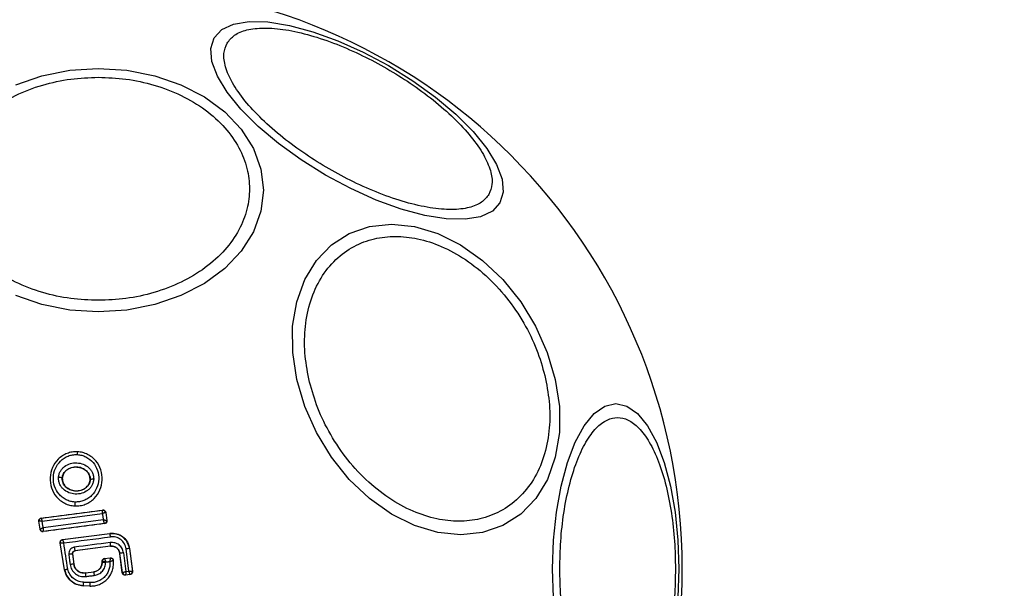
# Model space of a CAD drawing. Units: millimetres. Extents: x 18123 to 24003, y 30388 to 35303.
# Drawn here: x 22327 to 22397, y 32643 to 32684 of the extents above; entities that cross this region are included whole.
import ezdxf

# ---------------------------------------------------------------- set-up
doc = ezdxf.new("R2010")
doc.units = ezdxf.units.MM
doc.header["$LTSCALE"] = 200
doc.layers.add('OTWORY_MONTAŻOWE', color=1, linetype='Continuous')

msp = doc.modelspace()

# ---------------------------------------------------------------- linework, layer by layer
at = {"color": 7, "linetype": 'Continuous', "lineweight": 25}
for p, q in [((22331.331, 32652.837), (22331.331, 32652.845)), ((22330.244, 32650.952), (22330.25, 32650.951)), ((22332.226, 32650.856), (22332.233, 32650.855)), ((22328.755, 32648.12), (22333.112, 32648.677)), ((22331.144, 32648.978), (22331.144, 32648.984)), ((22333.118, 32648.686), (22333.112, 32648.678)), ((22333.112, 32648.677), (22333.112, 32648.678)), ((22333.335, 32648.51), (22333.334, 32648.511)), ((22333.341, 32648.517), (22333.335, 32648.51)), ((22333.335, 32648.51), (22333.419, 32647.959)), ((22333.341, 32648.517), (22333.427, 32647.952)), ((22328.665, 32647.324), (22328.575, 32647.897)), ((22328.575, 32647.897), (22328.583, 32647.891)), ((22328.671, 32647.333), (22328.583, 32647.891)), ((22328.583, 32647.891), (22328.583, 32647.891)), ((22328.747, 32648.126), (22328.755, 32648.12)), ((22333.247, 32647.729), (22328.894, 32647.164)), ((22333.247, 32647.729), (22333.247, 32647.731)), ((22333.255, 32647.724), (22333.247, 32647.729)), ((22333.419, 32647.959), (22333.419, 32647.958)), ((22333.427, 32647.952), (22333.419, 32647.958)), ((22328.671, 32647.332), (22328.665, 32647.324)), ((22328.671, 32647.332), (22328.671, 32647.333)), ((22328.889, 32647.157), (22328.894, 32647.164)), ((22328.894, 32647.164), (22328.891, 32647.168)), ((22330.272, 32646.596), (22333.638, 32647.028)), ((22330.28, 32646.589), (22333.639, 32647.021)), ((22333.639, 32647.021), (22333.638, 32647.028)), ((22330.1, 32646.367), (22330.108, 32646.361)), ((22330.398, 32644.447), (22330.1, 32646.367)), ((22330.405, 32644.449), (22330.108, 32646.361)), ((22330.272, 32646.596), (22330.28, 32646.589)), ((22330.973, 32645.568), (22331.065, 32644.853)), ((22330.98, 32645.562), (22330.973, 32645.568)), ((22333.687, 32646.12), (22331.146, 32645.792)), ((22331.146, 32645.792), (22331.153, 32645.786)), ((22333.687, 32646.113), (22331.153, 32645.786)), ((22333.687, 32646.113), (22333.687, 32646.12)), ((22334.348, 32645.61), (22334.341, 32645.609)), ((22334.518, 32644.237), (22334.341, 32645.609)), ((22334.524, 32644.244), (22334.348, 32645.61)), ((22334.606, 32645.648), (22334.777, 32644.324)), ((22334.992, 32644.352), (22334.789, 32645.928)), ((22335.032, 32645.952), (22335.025, 32645.951)), ((22335.025, 32645.951), (22335.233, 32644.335)), ((22335.032, 32645.952), (22335.241, 32644.329)), ((22330.98, 32645.562), (22331.071, 32644.853)), ((22333.08, 32644.976), (22333.08, 32645.044)), ((22333.08, 32645.044), (22333.087, 32645.038)), ((22333.08, 32644.976), (22333.087, 32644.976)), ((22333.087, 32644.976), (22333.087, 32645.038)), ((22333.087, 32645.038), (22333.087, 32645.038)), ((22333.254, 32645.243), (22333.656, 32645.295)), ((22333.254, 32645.243), (22333.261, 32645.237)), ((22333.261, 32645.237), (22333.65, 32645.287)), ((22333.261, 32645.237), (22333.261, 32645.237)), ((22333.874, 32645.116), (22333.88, 32645.125)), ((22330.398, 32644.447), (22330.405, 32644.449)), ((22331.065, 32644.853), (22331.071, 32644.853)), ((22331.888, 32644.222), (22332.485, 32644.299)), ((22331.888, 32644.222), (22331.889, 32644.216)), ((22331.889, 32644.216), (22332.486, 32644.292)), ((22332.486, 32644.292), (22332.485, 32644.299)), ((22334.518, 32644.237), (22334.524, 32644.244)), ((22334.524, 32644.244), (22334.525, 32644.244)), ((22334.777, 32644.324), (22334.992, 32644.352)), ((22335.233, 32644.335), (22335.233, 32644.335)), ((22335.241, 32644.329), (22335.233, 32644.335)), ((22335.068, 32644.105), (22334.742, 32644.064)), ((22334.742, 32644.064), (22334.748, 32644.071)), ((22335.061, 32644.111), (22334.748, 32644.071)), ((22334.748, 32644.071), (22334.748, 32644.071)), ((22335.061, 32644.111), (22335.061, 32644.112)), ((22335.068, 32644.105), (22335.061, 32644.111)), ((22332.204, 32643.289), (22331.743, 32643.311)), ((22331.743, 32643.311), (22331.743, 32643.304)), ((22332.203, 32643.282), (22331.743, 32643.304)), ((22332.203, 32643.282), (22332.204, 32643.289))]:
    msp.add_line(p, q, dxfattribs=at)
at = {"color": 7, "linetype": 'Continuous', "lineweight": 25, "flags": 128}
for points in [[(22341.051, 32682.274), (22341.596, 32682.861), (22342.433, 32683.252), (22343.537, 32683.434), (22344.875, 32683.403), (22346.406, 32683.159), (22348.083, 32682.709), (22349.856, 32682.068), (22351.67, 32681.255), (22353.47, 32680.294), (22355.203, 32679.215), (22356.814, 32678.051), (22358.255, 32676.836), (22359.483, 32675.609), (22360.46, 32674.405), (22361.156, 32673.262), (22361.55, 32672.214), (22361.631, 32671.294), (22361.395, 32670.529), (22360.85, 32669.942), (22360.013, 32669.552), (22358.909, 32669.369), (22357.571, 32669.401), (22356.04, 32669.645), (22354.363, 32670.094), (22352.59, 32670.735), (22350.776, 32671.548), (22348.976, 32672.509), (22347.243, 32673.588), (22345.632, 32674.752), (22344.191, 32675.967), (22342.963, 32677.195), (22341.986, 32678.398), (22341.29, 32679.541), (22340.896, 32680.589), (22340.815, 32681.509), (22341.051, 32682.274)], [(22332.812, 32680.099), (22334.852, 32679.967), (22336.83, 32679.577), (22338.685, 32678.939), (22340.362, 32678.073), (22341.81, 32677.006), (22342.984, 32675.769), (22343.85, 32674.401), (22344.38, 32672.943), (22344.558, 32671.439), (22344.38, 32669.935), (22343.85, 32668.477), (22342.984, 32667.109), (22341.81, 32665.873), (22340.362, 32664.805), (22338.685, 32663.939), (22336.83, 32663.302), (22334.852, 32662.911), (22332.812, 32662.779), (22330.773, 32662.911), (22328.795, 32663.302), (22326.939, 32663.939)], [(22326.939, 32678.939), (22328.795, 32679.577), (22330.773, 32679.967), (22332.812, 32680.099)], [(22365.331, 32657.976), (22365.62, 32656.056), (22365.62, 32654.195), (22365.332, 32652.449), (22364.764, 32650.87), (22363.934, 32649.507), (22362.867, 32648.402), (22361.595, 32647.588), (22360.157, 32647.089), (22358.597, 32646.921), (22356.962, 32647.089), (22355.302, 32647.588), (22353.666, 32648.402), (22352.106, 32649.507), (22350.668, 32650.87), (22349.396, 32652.449), (22348.328, 32654.195), (22347.498, 32656.056), (22346.93, 32657.976), (22346.642, 32659.896), (22346.641, 32661.757), (22346.93, 32663.504), (22347.497, 32665.082), (22348.327, 32666.445), (22349.394, 32667.55), (22350.666, 32668.365), (22352.104, 32668.864), (22353.664, 32669.032), (22355.3, 32668.864), (22356.96, 32668.365), (22358.595, 32667.55), (22360.155, 32666.445), (22361.594, 32665.082), (22362.866, 32663.504), (22363.933, 32661.757), (22364.763, 32659.896), (22365.331, 32657.976)], [(22365.207, 32642.474), (22365.139, 32644.513), (22365.207, 32646.553), (22365.41, 32648.531), (22365.741, 32650.386), (22366.19, 32652.063), (22366.744, 32653.511), (22367.386, 32654.685), (22368.096, 32655.551), (22368.853, 32656.081), (22369.634, 32656.259), (22370.414, 32656.081), (22371.171, 32655.551), (22371.881, 32654.685), (22372.523, 32653.511), (22373.077, 32652.063), (22373.526, 32650.386), (22373.858, 32648.531), (22374.06, 32646.553), (22374.129, 32644.513)], [(22328.814, 32647.898), (22329.349, 32647.966), (22329.884, 32648.034), (22330.419, 32648.102), (22330.954, 32648.171), (22331.49, 32648.239), (22332.026, 32648.308), (22332.562, 32648.377), (22333.097, 32648.447)], [(22333.097, 32648.447), (22333.106, 32648.39), (22333.115, 32648.333), (22333.123, 32648.276), (22333.132, 32648.219), (22333.141, 32648.162), (22333.149, 32648.105), (22333.158, 32648.048), (22333.167, 32647.991)], [(22328.887, 32647.436), (22328.878, 32647.494), (22328.869, 32647.552), (22328.86, 32647.609), (22328.851, 32647.667), (22328.842, 32647.725), (22328.832, 32647.783), (22328.823, 32647.841), (22328.814, 32647.898)], [(22333.167, 32647.991), (22332.631, 32647.923), (22332.096, 32647.854), (22331.56, 32647.784), (22331.025, 32647.715), (22330.49, 32647.645), (22329.955, 32647.576), (22329.421, 32647.506), (22328.887, 32647.436)], [(22330.349, 32646.359), (22330.764, 32646.412), (22331.18, 32646.465), (22331.596, 32646.519), (22332.012, 32646.572), (22332.428, 32646.626), (22332.844, 32646.679), (22333.26, 32646.733), (22333.676, 32646.787)], [(22330.638, 32644.494), (22330.602, 32644.727), (22330.566, 32644.96), (22330.53, 32645.194), (22330.494, 32645.427), (22330.457, 32645.66), (22330.421, 32645.893), (22330.385, 32646.126), (22330.349, 32646.359)], [(22333.66, 32646.379), (22333.34, 32646.338), (22333.021, 32646.297), (22332.701, 32646.255), (22332.381, 32646.214), (22332.062, 32646.173), (22331.742, 32646.132), (22331.423, 32646.09), (22331.104, 32646.049)], [(22330.713, 32645.542), (22330.724, 32645.452), (22330.736, 32645.362), (22330.747, 32645.272), (22330.759, 32645.182), (22330.77, 32645.092), (22330.782, 32645.002), (22330.793, 32644.912), (22330.805, 32644.823)], [(22333.34, 32644.997), (22333.377, 32645.002), (22333.414, 32645.007), (22333.451, 32645.012), (22333.488, 32645.016), (22333.526, 32645.021), (22333.563, 32645.026), (22333.6, 32645.031), (22333.637, 32645.036)], [(22333.34, 32644.978), (22333.34, 32644.981), (22333.34, 32644.983), (22333.34, 32644.985), (22333.34, 32644.988), (22333.34, 32644.99), (22333.34, 32644.993), (22333.34, 32644.995), (22333.34, 32644.997)], [(22333.656, 32645.295), (22333.653, 32645.29), (22333.65, 32645.287)], [(22374.129, 32644.513), (22374.06, 32642.474)], [(22332.212, 32643.532), (22332.154, 32643.535), (22332.097, 32643.538), (22332.039, 32643.541), (22331.981, 32643.543), (22331.923, 32643.546), (22331.865, 32643.549), (22331.807, 32643.552), (22331.749, 32643.555)], [(22331.916, 32643.964), (22331.991, 32643.974), (22332.066, 32643.984), (22332.141, 32643.993), (22332.216, 32644.003), (22332.291, 32644.013), (22332.366, 32644.022), (22332.441, 32644.032), (22332.516, 32644.042)]]:
    msp.add_lwpolyline(points, dxfattribs=at)
at = {"color": 7, "linetype": 'Continuous', "lineweight": 25}
for centre, radius, start, end in [((22332.812, 32644.513), 41.55, 0, 180), ((22332.406, 32652.623), 1.097, 168.7432, 179.33245), ((22330.018, 32650.49), 0.514, 63.93118, 94.53536), ((22332.403, 32650.425), 0.463, 80.34471, 111.53505), ((22332.829, 32649.11), 1.69, 174.83273, 184.26533), ((22333.137, 32648.479), 0.2, 9.1927, 97.05739), ((22328.781, 32647.921), 0.2, 97.42111, 188.67013), ((22333.221, 32647.93), 0.2, 277.48258, 8.3241), ((22328.867, 32647.366), 0.199, 189.58843, 276.78), ((22328.868, 32647.363), 0.2, 188.82887, 277.30053), ((22331.417, 32646.549), 2.272, 5.9992, 11.98576), ((22330.306, 32646.391), 0.2, 179.96109, 188.74381), ((22330.959, 32645.967), 2.732, 3.20181, 8.66467), ((22331.07, 32643.267), 2.303, 92.41034, 98.92348), ((22333.065, 32646.238), 1.971, 185.51672, 193.09432), ((22334.965, 32642.364), 3.303, 96.2456, 100.78071), ((22335.132, 32643.688), 2.266, 92.69286, 98.69437), ((22333.287, 32645.038), 0.2, 97.44298, 179.96955), ((22332.812, 32644.513), 41.55, 180, 0), ((22331.54, 32639.618), 5.256, 95.18585, 98.03701), ((22334.837, 32644.401), 2.953, 183.60075, 188.50142), ((22340.44, 32645.123), 7.997, 185.96328, 187.77234), ((22334.723, 32644.27), 0.2, 187.43943, 277.11325), ((22335.035, 32644.31), 0.2, 277.52901, 7.17452), ((22334.408, 32643.37), 2.665, 176.02108, 181.26791), ((22337.102, 32643.239), 4.898, 176.57033, 179.42393)]:
    msp.add_arc(centre, radius, start, end, dxfattribs=at)
for points, knots in [([(22341.974, 32681.894), (22342.129, 32682.094), (22342.45, 32682.506), (22343.352, 32682.871), (22344.58, 32683.014), (22346.121, 32682.884), (22347.878, 32682.488), (22349.739, 32681.855), (22351.585, 32681.043), (22353.359, 32680.101), (22355.062, 32679.036), (22356.688, 32677.842), (22358.166, 32676.548), (22359.388, 32675.225), (22360.271, 32673.955), (22360.761, 32672.82), (22360.896, 32671.856), (22360.7, 32671.373), (22360.604, 32671.138)], [0, 0, 0, 0, 0.058258, 0.120006, 0.18432, 0.25, 0.31568, 0.379994, 0.441742, 0.5, 0.558258, 0.620006, 0.68432, 0.75, 0.81568, 0.879994, 0.941742, 1, 1, 1, 1]), ([(22360.604, 32671.138), (22360.448, 32670.938), (22360.128, 32670.526), (22359.226, 32670.161), (22357.998, 32670.018), (22356.457, 32670.147), (22354.7, 32670.544), (22352.839, 32671.177), (22350.993, 32671.988), (22349.219, 32672.931), (22347.516, 32673.996), (22345.89, 32675.189), (22344.412, 32676.484), (22343.19, 32677.807), (22342.307, 32679.077), (22341.817, 32680.212), (22341.682, 32681.175), (22341.878, 32681.659), (22341.974, 32681.894)], [0, 0, 0, 0, 0.058258, 0.120006, 0.18432, 0.25, 0.31568, 0.379994, 0.441742, 0.5, 0.558258, 0.620006, 0.68432, 0.75, 0.81568, 0.879994, 0.941742, 1, 1, 1, 1]), ([(22332.812, 32663.605), (22332.156, 32663.631), (22330.805, 32663.684), (22328.8, 32664.125), (22326.872, 32664.857), (22325.152, 32665.888), (22323.755, 32667.156), (22322.756, 32668.578), (22322.18, 32670.056), (22321.996, 32671.536), (22322.18, 32673.016), (22322.756, 32674.494), (22323.755, 32675.915), (22325.152, 32677.183), (22326.872, 32678.214), (22328.8, 32678.946), (22330.805, 32679.387), (22332.156, 32679.44), (22332.812, 32679.466)], [0, 0, 0, 0, 0.058258, 0.120006, 0.18432, 0.25, 0.31568, 0.379994, 0.441742, 0.5, 0.558258, 0.620006, 0.68432, 0.75, 0.81568, 0.879994, 0.941742, 1, 1, 1, 1]), ([(22332.812, 32679.466), (22333.468, 32679.44), (22334.82, 32679.387), (22336.824, 32678.946), (22338.752, 32678.214), (22340.472, 32677.183), (22341.87, 32675.915), (22342.868, 32674.494), (22343.445, 32673.016), (22343.629, 32671.536), (22343.445, 32670.056), (22342.868, 32668.578), (22341.87, 32667.156), (22340.472, 32665.888), (22338.752, 32664.857), (22336.824, 32664.125), (22334.82, 32663.684), (22333.468, 32663.631), (22332.812, 32663.605)], [0, 0, 0, 0, 0.058258, 0.120006, 0.18432, 0.25, 0.31568, 0.379994, 0.441742, 0.5, 0.558258, 0.620006, 0.68432, 0.75, 0.81568, 0.879994, 0.941742, 1, 1, 1, 1]), ([(22347.789, 32658.024), (22347.678, 32658.642), (22347.451, 32659.914), (22347.499, 32661.801), (22347.871, 32663.615), (22348.606, 32665.234), (22349.659, 32666.549), (22350.96, 32667.489), (22352.409, 32668.032), (22353.943, 32668.205), (22355.554, 32668.032), (22357.245, 32667.489), (22358.965, 32666.549), (22360.606, 32665.234), (22362.063, 32663.615), (22363.245, 32661.801), (22364.135, 32659.914), (22364.475, 32658.642), (22364.64, 32658.024)], [0, 0, 0, 0, 0.058258, 0.120006, 0.18432, 0.25, 0.31568, 0.379994, 0.441742, 0.5, 0.558258, 0.620006, 0.68432, 0.75, 0.81568, 0.879994, 0.941742, 1, 1, 1, 1]), ([(22364.64, 32658.024), (22364.75, 32657.407), (22364.978, 32656.135), (22364.93, 32654.248), (22364.557, 32652.434), (22363.823, 32650.815), (22362.769, 32649.499), (22361.469, 32648.56), (22360.019, 32648.017), (22358.485, 32647.844), (22356.874, 32648.017), (22355.183, 32648.56), (22353.463, 32649.499), (22351.823, 32650.815), (22350.366, 32652.434), (22349.183, 32654.248), (22348.294, 32656.135), (22347.954, 32657.407), (22347.789, 32658.024)], [0, 0, 0, 0, 0.058258, 0.120006, 0.18432, 0.25, 0.31568, 0.379994, 0.441742, 0.5, 0.558258, 0.620006, 0.68432, 0.75, 0.81568, 0.879994, 0.941742, 1, 1, 1, 1]), ([(22365.649, 32644.513), (22365.663, 32645.169), (22365.69, 32646.521), (22365.919, 32648.525), (22366.299, 32650.453), (22366.834, 32652.173), (22367.493, 32653.571), (22368.23, 32654.569), (22368.997, 32655.146), (22369.766, 32655.33), (22370.534, 32655.146), (22371.301, 32654.569), (22372.039, 32653.571), (22372.697, 32652.173), (22373.232, 32650.453), (22373.612, 32648.525), (22373.841, 32646.521), (22373.869, 32645.169), (22373.882, 32644.513)], [0, 0, 0, 0, 0.058258, 0.120006, 0.18432, 0.25, 0.31568, 0.379994, 0.441742, 0.5, 0.558258, 0.620006, 0.68432, 0.75, 0.81568, 0.879994, 0.941742, 1, 1, 1, 1]), ([(22331.331, 32652.837), (22331.204, 32652.835), (22330.952, 32652.833), (22330.586, 32652.727), (22330.251, 32652.557), (22329.862, 32652.244), (22329.507, 32651.725), (22329.338, 32650.997), (22329.439, 32650.258), (22329.744, 32649.711), (22330.099, 32649.366), (22330.416, 32649.164), (22330.768, 32649.025), (22331.019, 32648.998), (22331.144, 32648.984)], [0, 0, 0, 0, 0.063564, 0.126597, 0.189582, 0.252362, 0.376467, 0.500029, 0.623606, 0.747734, 0.810572, 0.873395, 0.936652, 1, 1, 1, 1]), ([(22331.146, 32649.262), (22331.038, 32649.273), (22330.821, 32649.297), (22330.516, 32649.418), (22330.24, 32649.592), (22329.93, 32649.894), (22329.663, 32650.374), (22329.574, 32651.023), (22329.722, 32651.663), (22330.034, 32652.119), (22330.373, 32652.393), (22330.665, 32652.541), (22330.982, 32652.632), (22331.201, 32652.634), (22331.31, 32652.636)], [0, 0, 0, 0, 0.062522, 0.125405, 0.187709, 0.250676, 0.375363, 0.500062, 0.624715, 0.749267, 0.812239, 0.87455, 0.937396, 1, 1, 1, 1]), ([(22331.144, 32648.984), (22331.271, 32648.986), (22331.523, 32648.989), (22331.888, 32649.095), (22332.223, 32649.267), (22332.611, 32649.579), (22332.966, 32650.099), (22333.133, 32650.827), (22333.031, 32651.564), (22332.727, 32652.11), (22332.372, 32652.455), (22332.057, 32652.657), (22331.705, 32652.795), (22331.455, 32652.823), (22331.331, 32652.837)], [0, 0, 0, 0, 0.063615, 0.126724, 0.189786, 0.25259, 0.376782, 0.50038, 0.623934, 0.748015, 0.810797, 0.873558, 0.936808, 1, 1, 1, 1]), ([(22331.31, 32652.636), (22331.418, 32652.624), (22331.634, 32652.6), (22332.039, 32652.44), (22332.471, 32652.098), (22332.788, 32651.524), (22332.878, 32650.876), (22332.731, 32650.236), (22332.419, 32649.78), (22332.081, 32649.506), (22331.789, 32649.358), (22331.473, 32649.266), (22331.255, 32649.263), (22331.146, 32649.262)], [0, 0, 0, 0, 0.0625242, 0.1254678, 0.2501443, 0.3748504, 0.4996331, 0.62443, 0.7491845, 0.8121796, 0.8745126, 0.9373912, 1, 1, 1, 1]), ([(22329.978, 32651.002), (22329.987, 32651.079), (22330.005, 32651.232), (22330.099, 32651.446), (22330.233, 32651.636), (22330.462, 32651.846), (22330.818, 32652.02), (22331.286, 32652.072), (22331.747, 32651.973), (22332.082, 32651.765), (22332.289, 32651.535), (22332.403, 32651.333), (22332.476, 32651.112), (22332.479, 32650.958), (22332.481, 32650.881)], [0, 0, 0, 0, 0.062435, 0.125478, 0.187305, 0.250508, 0.374776, 0.499532, 0.624361, 0.749226, 0.812563, 0.874585, 0.937597, 1, 1, 1, 1]), ([(22330.244, 32650.952), (22330.251, 32651.009), (22330.265, 32651.123), (22330.336, 32651.284), (22330.439, 32651.429), (22330.619, 32651.593), (22330.903, 32651.731), (22331.283, 32651.773), (22331.656, 32651.693), (22331.924, 32651.528), (22332.086, 32651.348), (22332.174, 32651.194), (22332.228, 32651.028), (22332.231, 32650.913), (22332.233, 32650.855)], [0, 0, 0, 0, 0.059887, 0.120093, 0.180905, 0.242963, 0.369494, 0.498826, 0.628505, 0.755836, 0.818277, 0.879689, 0.940123, 1, 1, 1, 1]), ([(22332.226, 32650.856), (22332.221, 32650.942), (22332.211, 32651.113), (22332.085, 32651.349), (22331.887, 32651.55), (22331.609, 32651.699), (22331.264, 32651.767), (22330.891, 32651.722), (22330.574, 32651.562), (22330.357, 32651.328), (22330.267, 32651.115), (22330.254, 32650.987), (22330.25, 32650.951)], [0, 0, 0, 0, 0.089486, 0.178787, 0.274117, 0.382179, 0.503438, 0.634817, 0.76549, 0.864038, 0.962954, 1, 1, 1, 1]), ([(22332.481, 32650.881), (22332.472, 32650.804), (22332.455, 32650.65), (22332.362, 32650.435), (22332.228, 32650.243), (22331.999, 32650.031), (22331.642, 32649.855), (22331.171, 32649.802), (22330.708, 32649.903), (22330.372, 32650.113), (22330.166, 32650.345), (22330.052, 32650.548), (22329.981, 32650.77), (22329.979, 32650.925), (22329.978, 32651.002)], [0, 0, 0, 0, 0.0624277, 0.1254522, 0.1873145, 0.2505597, 0.3748696, 0.4995953, 0.6244036, 0.7492478, 0.8125898, 0.8745928, 0.9376236, 1, 1, 1, 1]), ([(22332.233, 32650.855), (22332.226, 32650.798), (22332.213, 32650.683), (22332.144, 32650.52), (22332.041, 32650.374), (22331.861, 32650.208), (22331.575, 32650.068), (22331.193, 32650.025), (22330.818, 32650.107), (22330.549, 32650.274), (22330.388, 32650.456), (22330.3, 32650.611), (22330.247, 32650.779), (22330.245, 32650.894), (22330.244, 32650.952)], [0, 0, 0, 0, 0.059919, 0.1201, 0.181067, 0.24319, 0.369707, 0.499021, 0.628697, 0.756009, 0.818459, 0.879855, 0.94024, 1, 1, 1, 1]), ([(22330.25, 32650.951), (22330.255, 32650.866), (22330.263, 32650.695), (22330.387, 32650.458), (22330.583, 32650.255), (22330.86, 32650.104), (22331.203, 32650.034), (22331.576, 32650.076), (22331.91, 32650.24), (22332.137, 32650.495), (22332.216, 32650.717), (22332.224, 32650.834), (22332.226, 32650.856)], [0, 0, 0, 0, 0.0890195, 0.1778511, 0.2729137, 0.3803561, 0.5008248, 0.6311415, 0.760861, 0.8774898, 0.9772335, 1, 1, 1, 1]), ([(22328.747, 32648.126), (22329.473, 32648.218), (22330.929, 32648.403), (22332.388, 32648.591), (22333.118, 32648.686)], [0, 0, 0, 0, 0.499284, 1, 1, 1, 1]), ([(22333.097, 32648.447), (22333.099, 32648.465), (22333.101, 32648.501), (22333.104, 32648.557), (22333.108, 32648.615), (22333.111, 32648.665), (22333.112, 32648.674), (22333.112, 32648.677)], [0, 0, 0, 0, 0.156029, 0.291689, 0.501265, 0.75931, 1, 1, 1, 1]), ([(22333.334, 32648.511), (22333.328, 32648.511), (22333.316, 32648.512), (22333.262, 32648.5), (22333.204, 32648.482), (22333.149, 32648.465), (22333.115, 32648.453), (22333.097, 32648.447)], [0, 0, 0, 0, 0.2406703, 0.4987353, 0.7082918, 0.8439569, 1, 1, 1, 1]), ([(22333.118, 32648.686), (22333.141, 32648.686), (22333.186, 32648.688), (22333.249, 32648.662), (22333.3, 32648.618), (22333.331, 32648.566), (22333.338, 32648.531), (22333.341, 32648.517)], [0, 0, 0, 0, 0.216136, 0.432281, 0.64837, 0.865443, 1, 1, 1, 1]), ([(22328.575, 32647.897), (22328.574, 32647.907), (22328.57, 32647.94), (22328.58, 32647.995), (22328.612, 32648.054), (22328.663, 32648.099), (22328.711, 32648.12), (22328.74, 32648.125), (22328.747, 32648.126)], [0, 0, 0, 0, 0.096789, 0.306346, 0.515965, 0.724281, 0.932433, 1, 1, 1, 1]), ([(22328.814, 32647.898), (22328.795, 32647.899), (22328.76, 32647.9), (22328.704, 32647.901), (22328.645, 32647.901), (22328.595, 32647.897), (22328.587, 32647.893), (22328.583, 32647.891)], [0, 0, 0, 0, 0.156095, 0.291784, 0.501314, 0.759429, 1, 1, 1, 1]), ([(22328.755, 32648.12), (22328.755, 32648.116), (22328.753, 32648.108), (22328.764, 32648.059), (22328.781, 32648.003), (22328.797, 32647.95), (22328.808, 32647.916), (22328.814, 32647.898)], [0, 0, 0, 0, 0.240577, 0.498721, 0.7082, 0.843888, 1, 1, 1, 1]), ([(22333.255, 32647.724), (22332.527, 32647.63), (22331.069, 32647.443), (22329.616, 32647.253), (22328.889, 32647.157)], [0, 0, 0, 0, 0.499295, 1, 1, 1, 1]), ([(22333.247, 32647.731), (22333.246, 32647.739), (22333.243, 32647.753), (22333.226, 32647.814), (22333.204, 32647.88), (22333.184, 32647.939), (22333.173, 32647.974), (22333.167, 32647.991)], [0, 0, 0, 0, 0.2413506, 0.4988705, 0.7167597, 0.8544396, 1, 1, 1, 1]), ([(22333.167, 32647.991), (22333.187, 32647.99), (22333.224, 32647.988), (22333.285, 32647.983), (22333.349, 32647.976), (22333.405, 32647.967), (22333.415, 32647.961), (22333.419, 32647.959)], [0, 0, 0, 0, 0.155916, 0.291528, 0.501147, 0.758639, 1, 1, 1, 1]), ([(22333.427, 32647.952), (22333.428, 32647.93), (22333.431, 32647.885), (22333.406, 32647.82), (22333.362, 32647.768), (22333.309, 32647.735), (22333.27, 32647.727), (22333.255, 32647.724)], [0, 0, 0, 0, 0.211689, 0.423366, 0.635322, 0.84736, 1, 1, 1, 1]), ([(22328.889, 32647.157), (22328.88, 32647.157), (22328.849, 32647.154), (22328.795, 32647.163), (22328.734, 32647.197), (22328.689, 32647.248), (22328.67, 32647.295), (22328.665, 32647.321), (22328.665, 32647.324)], [0, 0, 0, 0, 0.083325, 0.303531, 0.523733, 0.743885, 0.962986, 1, 1, 1, 1]), ([(22328.671, 32647.333), (22328.674, 32647.337), (22328.681, 32647.346), (22328.727, 32647.37), (22328.783, 32647.395), (22328.836, 32647.417), (22328.869, 32647.429), (22328.887, 32647.436)], [0, 0, 0, 0, 0.240753, 0.498664, 0.708284, 0.843961, 1, 1, 1, 1]), ([(22328.887, 32647.436), (22328.886, 32647.418), (22328.884, 32647.383), (22328.882, 32647.323), (22328.881, 32647.256), (22328.884, 32647.194), (22328.888, 32647.177), (22328.891, 32647.168)], [0, 0, 0, 0, 0.145561, 0.284349, 0.506208, 0.75844, 1, 1, 1, 1]), ([(22333.638, 32647.028), (22333.778, 32647.033), (22334.059, 32647.041), (22334.456, 32646.877), (22334.776, 32646.6), (22334.969, 32646.272), (22335.014, 32646.044), (22335.032, 32645.952)], [0, 0, 0, 0, 0.214441, 0.42891, 0.642818, 0.85714, 1, 1, 1, 1]), ([(22335.025, 32645.951), (22334.986, 32646.11), (22334.908, 32646.428), (22334.571, 32646.797), (22334.129, 32647.028), (22333.802, 32647.024), (22333.639, 32647.021)], [0, 0, 0, 0, 0.250522, 0.500171, 0.749942, 1, 1, 1, 1]), ([(22330.1, 32646.367), (22330.099, 32646.377), (22330.096, 32646.409), (22330.105, 32646.465), (22330.138, 32646.524), (22330.189, 32646.57), (22330.237, 32646.59), (22330.266, 32646.595), (22330.272, 32646.596)], [0, 0, 0, 0, 0.096556, 0.306938, 0.517345, 0.727209, 0.937123, 1, 1, 1, 1]), ([(22330.108, 32646.361), (22330.112, 32646.362), (22330.12, 32646.364), (22330.173, 32646.365), (22330.234, 32646.363), (22330.293, 32646.361), (22330.329, 32646.36), (22330.349, 32646.359)], [0, 0, 0, 0, 0.241365, 0.499563, 0.708792, 0.844231, 1, 1, 1, 1]), ([(22330.28, 32646.589), (22330.28, 32646.585), (22330.281, 32646.577), (22330.294, 32646.526), (22330.313, 32646.468), (22330.331, 32646.412), (22330.342, 32646.378), (22330.349, 32646.359)], [0, 0, 0, 0, 0.241346, 0.499563, 0.708758, 0.844206, 1, 1, 1, 1]), ([(22334.606, 32645.648), (22334.579, 32645.756), (22334.525, 32645.972), (22334.297, 32646.225), (22333.994, 32646.382), (22333.771, 32646.38), (22333.66, 32646.379)], [0, 0, 0, 0, 0.250021, 0.499847, 0.749182, 1, 1, 1, 1]), ([(22334.789, 32645.928), (22334.757, 32646.055), (22334.694, 32646.31), (22334.425, 32646.607), (22334.069, 32646.793), (22333.807, 32646.789), (22333.676, 32646.787)], [0, 0, 0, 0, 0.250754, 0.500068, 0.749882, 1, 1, 1, 1]), ([(22331.104, 32646.049), (22331.046, 32646.034), (22330.93, 32646.005), (22330.795, 32645.883), (22330.711, 32645.721), (22330.712, 32645.602), (22330.713, 32645.542)], [0, 0, 0, 0, 0.250611, 0.499784, 0.749173, 1, 1, 1, 1]), ([(22330.973, 32645.568), (22330.972, 32645.593), (22330.972, 32645.643), (22331.006, 32645.714), (22331.054, 32645.759), (22331.104, 32645.784), (22331.132, 32645.789), (22331.146, 32645.792)], [0, 0, 0, 0, 0.235656, 0.475865, 0.730152, 0.86329, 1, 1, 1, 1]), ([(22331.153, 32645.786), (22331.131, 32645.781), (22331.087, 32645.771), (22331.032, 32645.729), (22330.994, 32645.673), (22330.977, 32645.614), (22330.979, 32645.577), (22330.98, 32645.562)], [0, 0, 0, 0, 0.214793, 0.429587, 0.644372, 0.859147, 1, 1, 1, 1]), ([(22333.687, 32646.12), (22333.765, 32646.12), (22333.92, 32646.121), (22334.132, 32646.013), (22334.289, 32645.835), (22334.328, 32645.685), (22334.348, 32645.61)], [0, 0, 0, 0, 0.250971, 0.500246, 0.749846, 1, 1, 1, 1]), ([(22334.341, 32645.609), (22334.326, 32645.673), (22334.296, 32645.802), (22334.173, 32645.964), (22334.008, 32646.075), (22333.837, 32646.122), (22333.73, 32646.116), (22333.687, 32646.113)], [0, 0, 0, 0, 0.215815, 0.431402, 0.649417, 0.860309, 1, 1, 1, 1]), ([(22332.204, 32643.289), (22332.322, 32643.29), (22332.558, 32643.294), (22332.899, 32643.397), (22333.211, 32643.567), (22333.478, 32643.801), (22333.687, 32644.088), (22333.828, 32644.414), (22333.9, 32644.763), (22333.883, 32644.998), (22333.874, 32645.116)], [0, 0, 0, 0, 0.125024, 0.250041, 0.375017, 0.499847, 0.625133, 0.749721, 0.874908, 1, 1, 1, 1]), ([(22333.637, 32645.036), (22333.641, 32644.938), (22333.649, 32644.742), (22333.58, 32644.453), (22333.457, 32644.185), (22333.277, 32643.95), (22333.053, 32643.758), (22332.791, 32643.621), (22332.507, 32643.536), (22332.31, 32643.534), (22332.212, 32643.532)], [0, 0, 0, 0, 0.12504, 0.249804, 0.37507, 0.499852, 0.624834, 0.749745, 0.87499, 1, 1, 1, 1]), ([(22332.485, 32644.299), (22332.561, 32644.316), (22332.711, 32644.351), (22332.899, 32644.494), (22333.029, 32644.686), (22333.077, 32644.857), (22333.079, 32644.954), (22333.08, 32644.976)], [0, 0, 0, 0, 0.234218, 0.468347, 0.702833, 0.934889, 1, 1, 1, 1]), ([(22333.087, 32644.976), (22333.078, 32644.893), (22333.06, 32644.727), (22332.926, 32644.511), (22332.729, 32644.351), (22332.567, 32644.312), (22332.486, 32644.292)], [0, 0, 0, 0, 0.2505, 0.500126, 0.750043, 1, 1, 1, 1]), ([(22332.516, 32644.042), (22332.628, 32644.068), (22332.85, 32644.121), (22333.119, 32644.342), (22333.304, 32644.638), (22333.328, 32644.865), (22333.34, 32644.978)], [0, 0, 0, 0, 0.2504243, 0.5000703, 0.750018, 1, 1, 1, 1]), ([(22333.08, 32645.044), (22333.082, 32645.067), (22333.087, 32645.112), (22333.121, 32645.172), (22333.172, 32645.217), (22333.22, 32645.237), (22333.248, 32645.242), (22333.254, 32645.243)], [0, 0, 0, 0, 0.233955, 0.467915, 0.701751, 0.935439, 1, 1, 1, 1]), ([(22333.34, 32644.997), (22333.32, 32645.001), (22333.283, 32645.007), (22333.223, 32645.017), (22333.158, 32645.028), (22333.102, 32645.037), (22333.092, 32645.038), (22333.087, 32645.038)], [0, 0, 0, 0, 0.155525, 0.290865, 0.500267, 0.75792, 1, 1, 1, 1]), ([(22333.261, 32645.237), (22333.263, 32645.233), (22333.267, 32645.224), (22333.284, 32645.171), (22333.304, 32645.11), (22333.323, 32645.052), (22333.334, 32645.016), (22333.34, 32644.997)], [0, 0, 0, 0, 0.242059, 0.499733, 0.709096, 0.844446, 1, 1, 1, 1]), ([(22333.65, 32645.287), (22333.651, 32645.282), (22333.651, 32645.273), (22333.649, 32645.217), (22333.645, 32645.152), (22333.641, 32645.092), (22333.639, 32645.055), (22333.637, 32645.036)], [0, 0, 0, 0, 0.24212, 0.498868, 0.712796, 0.847326, 1, 1, 1, 1]), ([(22333.637, 32645.036), (22333.664, 32645.044), (22333.719, 32645.062), (22333.795, 32645.087), (22333.844, 32645.104), (22333.869, 32645.113), (22333.872, 32645.114), (22333.874, 32645.114)], [0, 0, 0, 0, 0.219422, 0.451123, 0.708529, 0.850913, 1, 1, 1, 1]), ([(22333.65, 32645.287), (22333.675, 32645.287), (22333.714, 32645.288), (22333.763, 32645.27), (22333.798, 32645.249), (22333.828, 32645.221), (22333.858, 32645.178), (22333.868, 32645.141), (22333.874, 32645.116)], [0, 0, 0, 0, 0.239602, 0.368454, 0.5, 0.631546, 0.760398, 1, 1, 1, 1]), ([(22333.656, 32645.295), (22333.679, 32645.295), (22333.712, 32645.297), (22333.755, 32645.283), (22333.785, 32645.268), (22333.821, 32645.242), (22333.85, 32645.207), (22333.871, 32645.164), (22333.877, 32645.139), (22333.88, 32645.125)], [0, 0, 0, 0, 0.216443, 0.323501, 0.430393, 0.53724, 0.753231, 0.860071, 1, 1, 1, 1]), ([(22331.743, 32643.304), (22331.581, 32643.328), (22331.258, 32643.375), (22330.839, 32643.645), (22330.531, 32644.013), (22330.441, 32644.308), (22330.398, 32644.447)], [0, 0, 0, 0, 0.256944, 0.513866, 0.770763, 1, 1, 1, 1]), ([(22330.405, 32644.449), (22330.408, 32644.449), (22330.415, 32644.451), (22330.459, 32644.46), (22330.521, 32644.472), (22330.584, 32644.484), (22330.62, 32644.49), (22330.638, 32644.494)], [0, 0, 0, 0, 0.207885, 0.443619, 0.707114, 0.850045, 1, 1, 1, 1]), ([(22330.405, 32644.449), (22330.453, 32644.298), (22330.548, 32643.996), (22330.865, 32643.634), (22331.273, 32643.379), (22331.587, 32643.333), (22331.743, 32643.311)], [0, 0, 0, 0, 0.249827, 0.499971, 0.749942, 1, 1, 1, 1]), ([(22331.749, 32643.555), (22331.619, 32643.573), (22331.36, 32643.61), (22331.022, 32643.821), (22330.758, 32644.119), (22330.678, 32644.369), (22330.638, 32644.494)], [0, 0, 0, 0, 0.250057, 0.499695, 0.749667, 1, 1, 1, 1]), ([(22330.805, 32644.823), (22330.837, 32644.696), (22330.9, 32644.442), (22331.168, 32644.145), (22331.523, 32643.961), (22331.785, 32643.963), (22331.916, 32643.964)], [0, 0, 0, 0, 0.250101, 0.499971, 0.749254, 1, 1, 1, 1]), ([(22331.889, 32644.216), (22331.792, 32644.214), (22331.598, 32644.212), (22331.334, 32644.349), (22331.137, 32644.571), (22331.089, 32644.759), (22331.065, 32644.853)], [0, 0, 0, 0, 0.250653, 0.500363, 0.749973, 1, 1, 1, 1]), ([(22331.071, 32644.853), (22331.09, 32644.773), (22331.128, 32644.612), (22331.281, 32644.41), (22331.487, 32644.27), (22331.701, 32644.21), (22331.835, 32644.219), (22331.888, 32644.222)], [0, 0, 0, 0, 0.215303, 0.430426, 0.647898, 0.86067, 1, 1, 1, 1]), ([(22334.742, 32644.064), (22334.733, 32644.063), (22334.702, 32644.06), (22334.649, 32644.07), (22334.589, 32644.103), (22334.544, 32644.154), (22334.524, 32644.203), (22334.519, 32644.231), (22334.518, 32644.237)], [0, 0, 0, 0, 0.081888, 0.296613, 0.511333, 0.726184, 0.941149, 1, 1, 1, 1]), ([(22334.525, 32644.244), (22334.53, 32644.245), (22334.542, 32644.248), (22334.6, 32644.266), (22334.664, 32644.287), (22334.723, 32644.306), (22334.758, 32644.318), (22334.777, 32644.324)], [0, 0, 0, 0, 0.2415203, 0.4989358, 0.7116755, 0.8480291, 1, 1, 1, 1]), ([(22334.777, 32644.324), (22334.775, 32644.304), (22334.773, 32644.267), (22334.768, 32644.206), (22334.761, 32644.141), (22334.753, 32644.085), (22334.75, 32644.076), (22334.748, 32644.071)], [0, 0, 0, 0, 0.155876, 0.291464, 0.501072, 0.758464, 1, 1, 1, 1]), ([(22335.061, 32644.112), (22335.061, 32644.117), (22335.06, 32644.128), (22335.046, 32644.182), (22335.028, 32644.242), (22335.01, 32644.299), (22334.998, 32644.333), (22334.992, 32644.352)], [0, 0, 0, 0, 0.240985, 0.498656, 0.708279, 0.843961, 1, 1, 1, 1]), ([(22334.992, 32644.352), (22335.011, 32644.351), (22335.048, 32644.348), (22335.106, 32644.344), (22335.168, 32644.34), (22335.221, 32644.336), (22335.229, 32644.336), (22335.233, 32644.335)], [0, 0, 0, 0, 0.15602, 0.291696, 0.501344, 0.758995, 1, 1, 1, 1]), ([(22335.241, 32644.329), (22335.242, 32644.307), (22335.243, 32644.262), (22335.217, 32644.198), (22335.173, 32644.147), (22335.12, 32644.116), (22335.083, 32644.108), (22335.068, 32644.105)], [0, 0, 0, 0, 0.2138959, 0.4277997, 0.6415798, 0.8556927, 1, 1, 1, 1]), ([(22373.882, 32644.513), (22373.869, 32643.857), (22373.841, 32642.506), (22373.612, 32640.501), (22373.232, 32638.573), (22372.697, 32636.853), (22372.039, 32635.456), (22371.301, 32634.457), (22370.534, 32633.881), (22369.766, 32633.697), (22368.997, 32633.881), (22368.23, 32634.457), (22367.493, 32635.456), (22366.834, 32636.853), (22366.299, 32638.573), (22365.919, 32640.501), (22365.69, 32642.506), (22365.663, 32643.857), (22365.649, 32644.513)], [0, 0, 0, 0, 0.058258, 0.120006, 0.18432, 0.25, 0.31568, 0.379994, 0.441742, 0.5, 0.558258, 0.620006, 0.68432, 0.75, 0.81568, 0.879994, 0.941742, 1, 1, 1, 1])]:
    msp.add_open_spline(points, degree=3, knots=knots, dxfattribs=at)
for points in [[(22330.106, 32646.391), (22330.109, 32646.415), (22330.114, 32646.463), (22330.153, 32646.526), (22330.21, 32646.573), (22330.257, 32646.584), (22330.28, 32646.589)], [(22333.087, 32644.976), (22333.091, 32644.976), (22333.1, 32644.977), (22333.159, 32644.978), (22333.242, 32644.978), (22333.307, 32644.978), (22333.34, 32644.978)]]:
    msp.add_open_spline(points, degree=3, dxfattribs=at)
at = {"layer": 'OTWORY_MONTAŻOWE'}
msp.add_circle((22332.812, 32644.513), 200, dxfattribs=at)

doc.saveas('drawing.dxf')
